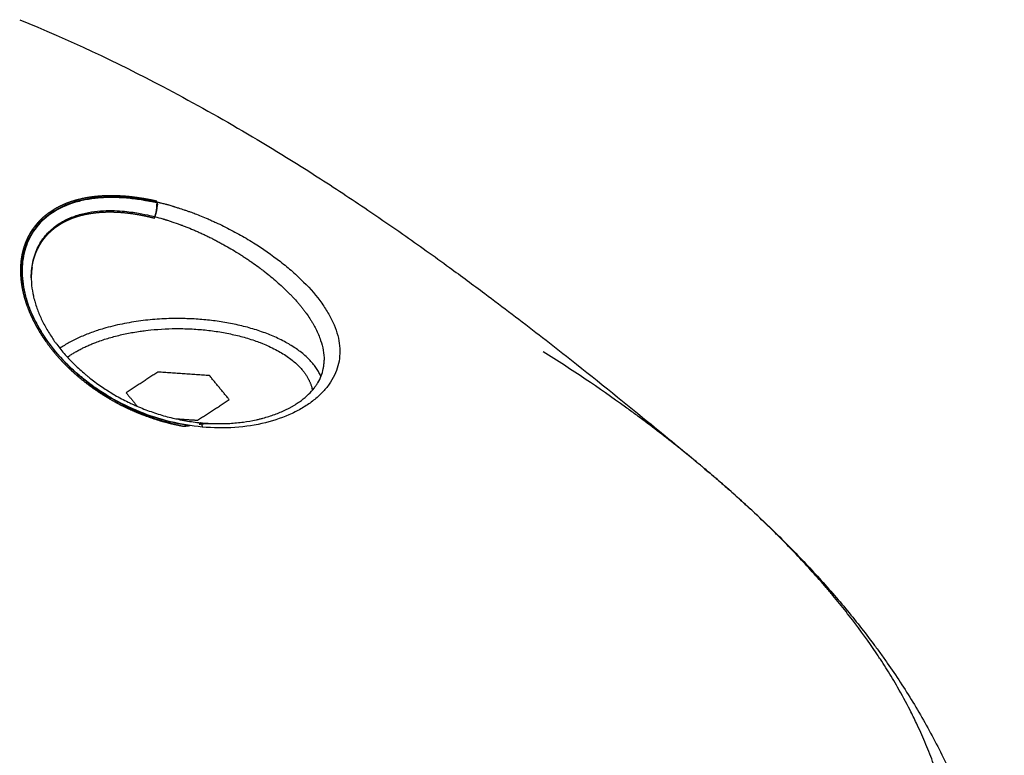
# Model space of a CAD drawing. Units: millimetres. Extents: x -8.4 to 13.2, y 0.6 to 17.8.
# Drawn here: x -3.8 to -3.8, y 12.9 to 12.9 of the extents above; entities that cross this region are included whole.
import ezdxf

# ---------------------------------------------------------------- set-up
doc = ezdxf.new("R2010")
doc.units = ezdxf.units.MM
doc.layers.add('Make2D$Visible$Curves', color=7, linetype='Continuous')

# ---------------------------------------------------------------- blocks, each defined once
blk = doc.blocks.new('OPSHB_S140B')
at = {"layer": 'Make2D$Visible$Curves', "color": 0, "lineweight": -3}
for points, knots in [([(19.516403, 1.674764), (19.518564, 1.673887), (19.520697, 1.672877), (19.525139, 1.670541), (19.527478, 1.669164), (19.529753, 1.6677), (19.530506, 1.667216), (19.531255, 1.66672), (19.532467, 1.665897), (19.532937, 1.665572), (19.534101, 1.664758), (19.534796, 1.66426), (19.536006, 1.663379), (19.536527, 1.662994), (19.537853, 1.662002), (19.538665, 1.661383), (19.539864, 1.660453), (19.540267, 1.660139), (19.54188, 1.658868), (19.543106, 1.65788), (19.544268, 1.656928), (19.545099, 1.656248), (19.545902, 1.655582), (19.546668, 1.654943)], [1066.954485, 1066.954485, 1066.954485, 1066.954485, 1074.006602, 1074.006602, 1082.159312, 1082.159312, 1082.159312, 1084.85027, 1084.85027, 1086.567232, 1086.567232, 1089.128933, 1089.128933, 1091.079271, 1091.079271, 1094.139981, 1094.139981, 1095.694394, 1095.694394, 1100.425764, 1100.425764, 1100.425764, 1103.871474, 1103.871474, 1103.871474, 1103.871474]), ([(19.5245, 1.656678), (19.52403, 1.656721), (19.523563, 1.6568), (19.522627, 1.657029), (19.522176, 1.657175), (19.521288, 1.657534), (19.520861, 1.657743), (19.520351, 1.658039), (19.520248, 1.658101), (19.520051, 1.658225), (19.51976, 1.658416), (19.519482, 1.65862), (19.519124, 1.658905), (19.51895, 1.659053), (19.518622, 1.659354), (19.518466, 1.659509), (19.51802, 1.659987), (19.517752, 1.660323), (19.517291, 1.661009), (19.517096, 1.661362), (19.516903, 1.661802), (19.516867, 1.66189), (19.5168, 1.662066), (19.516769, 1.662156), (19.516682, 1.662425), (19.516635, 1.662603), (19.516562, 1.662955), (19.516536, 1.663129), (19.516507, 1.663476), (19.516504, 1.663646), (19.516519, 1.663978), (19.516538, 1.664138), (19.5166, 1.664462), (19.516642, 1.664618), (19.51675, 1.664917), (19.516815, 1.665061), (19.516969, 1.665339), (19.517057, 1.66547), (19.517355, 1.665842), (19.517598, 1.666061), (19.51816, 1.666425), (19.518481, 1.666572), (19.519007, 1.666734), (19.519191, 1.666778), (19.519477, 1.666831), (19.519572, 1.666845), (19.519766, 1.666871), (19.520062, 1.666901), (19.520371, 1.666911), (19.520795, 1.666906), (19.521004, 1.666894), (19.521435, 1.666855), (19.521654, 1.666826), (19.521904, 1.666785), (19.521932, 1.66678), (19.521973, 1.666773), (19.521987, 1.66677), (19.522011, 1.666766), (19.52207, 1.666756), (19.522229, 1.666725), (19.522389, 1.666692), (19.522501, 1.666668)], [0, 0, 0, 0, 1.43632, 1.43632, 2.872639, 2.872639, 4.308959, 4.308959, 4.668039, 4.668039, 5.027119, 5.745279, 5.745279, 6.463439, 6.463439, 7.181599, 7.181599, 8.617918, 8.617918, 10.054238, 10.054238, 10.413318, 10.413318, 10.772398, 10.772398, 11.490558, 11.490558, 12.208717, 12.208717, 12.926877, 12.926877, 13.645037, 13.645037, 14.363197, 14.363197, 15.081357, 15.081357, 15.799517, 15.799517, 17.235836, 17.235836, 18.672156, 18.672156, 19.390316, 19.390316, 19.749396, 19.749396, 20.108476, 20.826636, 20.826636, 21.544796, 21.544796, 22.262955, 22.262955, 22.352725, 22.352725, 22.39761, 22.39761, 22.442495, 22.622035, 22.981115, 22.981115, 22.981115, 22.981115]), ([(19.522505, 1.666627), (19.522393, 1.666651), (19.522234, 1.666684), (19.522074, 1.666715), (19.522015, 1.666725), (19.521992, 1.666729), (19.521978, 1.666732), (19.521936, 1.666739), (19.521908, 1.666744), (19.521658, 1.666785), (19.521439, 1.666814), (19.521008, 1.666854), (19.520799, 1.666865), (19.520375, 1.666871), (19.520066, 1.666861), (19.51977, 1.666831), (19.519576, 1.666806), (19.519481, 1.666791), (19.519195, 1.666739), (19.519011, 1.666695), (19.518485, 1.666534), (19.518164, 1.666388), (19.517602, 1.666026), (19.517358, 1.665808), (19.517061, 1.665438), (19.516973, 1.665307), (19.516818, 1.66503), (19.516753, 1.664888), (19.516645, 1.664589), (19.516603, 1.664434), (19.516541, 1.664112), (19.516522, 1.663952), (19.516506, 1.663621), (19.51651, 1.663452), (19.516539, 1.663106), (19.516564, 1.662933), (19.516637, 1.662582), (19.516684, 1.662405), (19.516771, 1.662137), (19.516802, 1.662048), (19.516869, 1.661872), (19.516905, 1.661785), (19.516991, 1.661589), (19.517042, 1.661482), (19.517097, 1.661374)], [0.000016, 0.000016, 0.000016, 0.000016, 0.35908, 0.53862, 0.583505, 0.583505, 0.62839, 0.62839, 0.71816, 0.71816, 1.43632, 1.43632, 2.15448, 2.15448, 2.872639, 3.231719, 3.231719, 3.590799, 3.590799, 4.308959, 4.308959, 5.745279, 5.745279, 7.181599, 7.181599, 7.899758, 7.899758, 8.617918, 8.617918, 9.336078, 9.336078, 10.054238, 10.054238, 10.772398, 10.772398, 11.490558, 11.490558, 12.208717, 12.208717, 12.567797, 12.567797, 12.926877, 12.926877, 13.367749, 13.367749, 13.367749, 13.367749]), ([(19.522501, 1.666668), (19.522505, 1.666652), (19.522508, 1.666634), (19.522512, 1.666593), (19.522514, 1.66657), (19.522514, 1.666545)], [0, 0, 0, 0, 0.0947385, 0.0947385, 0.1894771, 0.1894771, 0.1894771, 0.1894771]), ([(19.522501, 1.666668), (19.522531, 1.666661), (19.522568, 1.666652), (19.52261, 1.666643), (19.522622, 1.66664), (19.522629, 1.666638), (19.522635, 1.666637), (19.522645, 1.666635), (19.522685, 1.666625), (19.522785, 1.666602), (19.522882, 1.666578), (19.522947, 1.666562), (19.522962, 1.666558), (19.522965, 1.666557), (19.522966, 1.666557), (19.522966, 1.666557)], [0, 0, 0, 0, 0.0899022, 0.1123778, 0.1236155, 0.1236155, 0.1348533, 0.1348533, 0.1798044, 0.3596088, 0.7192176, 0.8091198, 0.8315954, 0.8315954, 0.8371006, 0.8371006, 0.8371006, 0.8371006]), ([(19.522966, 1.666557), (19.522966, 1.666557), (19.522966, 1.666557), (19.522967, 1.666557), (19.522972, 1.666555), (19.522985, 1.666551), (19.523033, 1.666537), (19.523085, 1.666521), (19.523177, 1.666492), (19.523196, 1.666486), (19.523228, 1.666476), (19.523243, 1.666471), (19.52327, 1.666463), (19.523337, 1.666442), (19.5235, 1.666389), (19.52363, 1.666347), (19.523727, 1.666315), (19.523744, 1.666309), (19.52379, 1.666294), (19.523858, 1.66627), (19.52401, 1.666218), (19.524126, 1.666175), (19.52427, 1.666121), (19.524361, 1.666085), (19.524552, 1.666006), (19.524654, 1.665963), (19.52482, 1.665891), (19.52488, 1.665865), (19.524996, 1.665813), (19.525169, 1.665735), (19.52534, 1.665653), (19.52568, 1.665485), (19.525902, 1.665369), (19.526346, 1.665122), (19.526563, 1.664994), (19.527197, 1.664599), (19.527601, 1.664317), (19.52816, 1.66388), (19.528337, 1.663734), (19.528685, 1.663427), (19.528849, 1.663273), (19.529314, 1.662806), (19.529587, 1.662488), (19.529927, 1.662012), (19.530029, 1.661854), (19.530212, 1.661533), (19.530291, 1.661373), (19.530491, 1.660898), (19.530573, 1.660585), (19.53063, 1.659977), (19.530605, 1.659679), (19.530449, 1.659109), (19.530319, 1.658836), (19.530046, 1.65845), (19.529942, 1.658325), (19.529713, 1.658088), (19.529587, 1.657974), (19.529311, 1.657756), (19.529161, 1.657652), (19.528841, 1.657457), (19.528671, 1.657366), (19.528131, 1.657114), (19.527735, 1.656974), (19.526455, 1.656657), (19.525496, 1.656585), (19.5245, 1.656678)], [0.851966, 0.851966, 0.851966, 0.851966, 0.854071, 0.854071, 0.899022, 1.078826, 1.078826, 1.438435, 1.438435, 1.528337, 1.528337, 1.573289, 1.573289, 1.61824, 1.798044, 2.157653, 2.157653, 2.247555, 2.247555, 2.337457, 2.517262, 2.876871, 2.876871, 3.236479, 3.236479, 3.596088, 3.596088, 3.775893, 3.775893, 3.955697, 4.315306, 4.315306, 5.034523, 5.034523, 5.753741, 5.753741, 7.192176, 7.192176, 7.911394, 7.911394, 8.630612, 8.630612, 10.069047, 10.069047, 10.788264, 10.788264, 11.507482, 11.507482, 12.945917, 12.945917, 14.384353, 14.384353, 15.822788, 15.822788, 16.542006, 16.542006, 17.261223, 17.261223, 17.980441, 17.980441, 18.699658, 18.699658, 20.138094, 20.138094, 23.014964, 23.014964, 23.014964, 23.014964]), ([(19.516916, 1.66331), (19.516916, 1.663588), (19.516948, 1.663849), (19.517068, 1.664336), (19.517154, 1.664555), (19.517369, 1.66495), (19.517497, 1.665125), (19.517787, 1.665436), (19.517947, 1.66557), (19.518283, 1.665795), (19.518459, 1.665887), (19.518819, 1.66604), (19.519006, 1.6661), (19.519556, 1.666238), (19.519913, 1.666276), (19.520413, 1.66629), (19.520574, 1.666288), (19.520877, 1.666273), (19.521019, 1.666261), (19.521417, 1.666219), (19.521643, 1.666181), (19.522011, 1.666111), (19.522153, 1.666079), (19.522299, 1.666044), (19.522337, 1.666034), (19.522377, 1.666024), (19.522387, 1.666022), (19.522399, 1.666019), (19.522403, 1.666018), (19.522407, 1.666017), (19.522408, 1.666016), (19.522408, 1.666016)], [0, 0, 0, 0, 0.588793, 0.588793, 1.177586, 1.177586, 1.76638, 1.76638, 2.355173, 2.355173, 2.943966, 2.943966, 3.532759, 3.532759, 4.710345, 4.710345, 5.299139, 5.299139, 5.887932, 5.887932, 7.065518, 7.065518, 8.243104, 8.243104, 8.831898, 8.831898, 9.126294, 9.126294, 9.273493, 9.347092, 9.383891, 9.383891, 9.383891, 9.383891]), ([(19.522409, 1.666016), (19.522513, 1.66599), (19.522632, 1.665958), (19.522772, 1.665918), (19.522773, 1.665918), (19.522778, 1.665916), (19.522787, 1.665914), (19.522805, 1.665908), (19.522838, 1.665899), (19.52286, 1.665892), (19.522874, 1.665888), (19.522888, 1.665883), (19.52291, 1.665876), (19.522944, 1.665865), (19.523028, 1.665838), (19.523107, 1.665812), (19.523276, 1.665756), (19.523401, 1.665712), (19.523549, 1.665658), (19.523561, 1.665653), (19.523561, 1.665653)], [-11.869485, -11.869485, -11.869485, -11.869485, -11.498564, -11.498564, -11.475381, -11.475381, -11.452199, -11.405833, -11.313103, -11.127642, -11.127642, -11.081277, -11.081277, -11.034912, -10.942182, -10.756721, -10.756721, -10.3858, -10.3858, -10.362617, -10.362617, -10.362617, -10.362617]), ([(19.523561, 1.665653), (19.523566, 1.665651), (19.52357, 1.66565), (19.52358, 1.665646), (19.523586, 1.665644), (19.523602, 1.665638), (19.523613, 1.665634), (19.523677, 1.66561), (19.52373, 1.665589), (19.523894, 1.665525), (19.524005, 1.665479), (19.524174, 1.665408), (19.524231, 1.665383), (19.524345, 1.665332), (19.524402, 1.665307), (19.524516, 1.665255), (19.524573, 1.665228), (19.524686, 1.665174), (19.524743, 1.665147), (19.524855, 1.665092), (19.524911, 1.665064), (19.525023, 1.665007), (19.525078, 1.664979), (19.525188, 1.664921), (19.525243, 1.664892), (19.525351, 1.664834), (19.525405, 1.664804), (19.525567, 1.664714), (19.525674, 1.664653), (19.525885, 1.664528), (19.52599, 1.664465), (19.526146, 1.664368), (19.526197, 1.664335), (19.5263, 1.664269), (19.526352, 1.664235), (19.526454, 1.664168), (19.526504, 1.664134), (19.526605, 1.664066), (19.526656, 1.664031), (19.526805, 1.663927), (19.526903, 1.663856), (19.527048, 1.66375), (19.527095, 1.663714), (19.52719, 1.663642), (19.527236, 1.663606), (19.527375, 1.663498), (19.527466, 1.663425), (19.527644, 1.663278), (19.527731, 1.663204), (19.527901, 1.663054), (19.527984, 1.662978), (19.528107, 1.662864), (19.528147, 1.662826), (19.528226, 1.662749), (19.528265, 1.662711), (19.528343, 1.662633), (19.528381, 1.662594), (19.528438, 1.662536), (19.528457, 1.662516), (19.528494, 1.662477), (19.528512, 1.662457), (19.528604, 1.662359), (19.528674, 1.66228), (19.528776, 1.662162), (19.52881, 1.662123), (19.528875, 1.662044), (19.528907, 1.662005), (19.528969, 1.661926), (19.529, 1.661887), (19.529059, 1.661808), (19.529088, 1.661769), (19.529174, 1.661651), (19.529228, 1.661572), (19.529305, 1.661454), (19.52933, 1.661415), (19.529379, 1.661336), (19.529402, 1.661297), (19.529467, 1.661184), (19.529507, 1.661111), (19.529544, 1.661038)], [1.247444, 1.247444, 1.247444, 1.247444, 1.262241, 1.262241, 1.279806, 1.279806, 1.314938, 1.314938, 1.488206, 1.488206, 1.852131, 1.852131, 2.040155, 2.040155, 2.228743, 2.228743, 2.417781, 2.417781, 2.60626, 2.60626, 2.794148, 2.794148, 2.98156, 2.98156, 3.167234, 3.167234, 3.352656, 3.352656, 3.723312, 3.723312, 4.094255, 4.094255, 4.280037, 4.280037, 4.466223, 4.466223, 4.652931, 4.652931, 4.84028, 4.84028, 5.214088, 5.214088, 5.399908, 5.399908, 5.585217, 5.585217, 5.954923, 5.954923, 6.324015, 6.324015, 6.693476, 6.693476, 6.878584, 6.878584, 7.064174, 7.064174, 7.250388, 7.250388, 7.343765, 7.343765, 7.437272, 7.437272, 7.809525, 7.809525, 7.994526, 7.994526, 8.179023, 8.179023, 8.363158, 8.363158, 8.54707, 8.54707, 8.914963, 8.914963, 9.099054, 9.099054, 9.283495, 9.283495, 9.626415, 9.626415, 9.626415, 9.626415]), ([(19.51695, 1.663765), (19.516932, 1.663645), (19.516921, 1.663523), (19.516917, 1.663397), (19.516917, 1.663372), (19.516916, 1.663346), (19.516916, 1.66332)], [0, 0, 0, 0, 0.5809508, 0.5809508, 0.5809508, 0.699949, 0.699949, 0.699949, 0.699949]), ([(19.516916, 1.66331), (19.516916, 1.663195), (19.516922, 1.663078), (19.516935, 1.662959), (19.51695, 1.662807), (19.516975, 1.662654), (19.51701, 1.662498), (19.517019, 1.662459), (19.517028, 1.662419), (19.517038, 1.66238), (19.517043, 1.66236), (19.517048, 1.66234), (19.517054, 1.66232), (19.517059, 1.662301), (19.517064, 1.662281), (19.51707, 1.662261), (19.517092, 1.662181), (19.517117, 1.662102), (19.517144, 1.662022), (19.517199, 1.661863), (19.517262, 1.661703), (19.517335, 1.661543), (19.517407, 1.661383), (19.517489, 1.661224), (19.517579, 1.661064), (19.51767, 1.660904), (19.51777, 1.660745), (19.517878, 1.660587), (19.517905, 1.660547), (19.517933, 1.660508), (19.517961, 1.660468), (19.51799, 1.660429), (19.518019, 1.66039), (19.518048, 1.660351), (19.518106, 1.660273), (19.518167, 1.660195), (19.518229, 1.660118), (19.518354, 1.659965), (19.518486, 1.659815), (19.518625, 1.659668), (19.518765, 1.65952), (19.518912, 1.659376), (19.519067, 1.659236), (19.519144, 1.659166), (19.519224, 1.659096), (19.519304, 1.659028), (19.519345, 1.658994), (19.519386, 1.65896), (19.519428, 1.658926), (19.519448, 1.658909), (19.519469, 1.658892), (19.51949, 1.658875), (19.519511, 1.658859), (19.519532, 1.658842), (19.519554, 1.658825), (19.519722, 1.658693), (19.519897, 1.658566), (19.520077, 1.658444), (19.520239, 1.658335), (19.520405, 1.65823), (19.520576, 1.65813), (19.520598, 1.658117), (19.520617, 1.658106), (19.520633, 1.658096), (19.520825, 1.657986), (19.521021, 1.657882), (19.521222, 1.657784), (19.521272, 1.657759), (19.521323, 1.657735), (19.521374, 1.657711), (19.5214, 1.657699), (19.521425, 1.657687), (19.521451, 1.657676), (19.521477, 1.657664), (19.521502, 1.657652), (19.521528, 1.657641), (19.521631, 1.657595), (19.521734, 1.657551), (19.521839, 1.657509), (19.522047, 1.657425), (19.522257, 1.657349), (19.522471, 1.65728), (19.522684, 1.657211), (19.522899, 1.657149), (19.523117, 1.657096), (19.523226, 1.657069), (19.523335, 1.657044), (19.523445, 1.657021), (19.5235, 1.657009), (19.523555, 1.656998), (19.52361, 1.656988), (19.523638, 1.656982), (19.523665, 1.656977), (19.523693, 1.656972), (19.52372, 1.656967), (19.523748, 1.656962), (19.523776, 1.656958), (19.523996, 1.65692), (19.524216, 1.65689), (19.524436, 1.656869)], [0.000459, 0.000459, 0.000459, 0.000459, 0.526961, 0.526961, 0.526961, 1.194191, 1.194191, 1.194191, 1.362625, 1.362625, 1.362625, 1.44706, 1.44706, 1.44706, 1.531373, 1.531373, 1.531373, 1.867534, 1.867534, 1.867534, 2.537015, 2.537015, 2.537015, 3.206888, 3.206888, 3.206888, 3.882204, 3.882204, 3.882204, 4.052282, 4.052282, 4.052282, 4.222009, 4.222009, 4.222009, 4.560249, 4.560249, 4.560249, 5.234166, 5.234166, 5.234166, 5.908556, 5.908556, 5.908556, 6.247412, 6.247412, 6.247412, 6.417555, 6.417555, 6.417555, 6.502807, 6.502807, 6.502807, 6.587951, 6.587951, 6.587951, 7.265311, 7.265311, 7.265311, 7.871439, 7.871439, 7.871439, 7.939276, 7.939276, 7.939276, 8.615516, 8.615516, 8.615516, 8.785552, 8.785552, 8.785552, 8.870748, 8.870748, 8.870748, 8.955813, 8.955813, 8.955813, 9.294626, 9.294626, 9.294626, 9.967942, 9.967942, 9.967942, 10.640506, 10.640506, 10.640506, 10.978446, 10.978446, 10.978446, 11.148228, 11.148228, 11.148228, 11.233346, 11.233346, 11.233346, 11.318405, 11.318405, 11.318405, 11.997084, 11.997084, 11.997084, 11.997084]), ([(19.517097, 1.661374), (19.51722, 1.661131), (19.517363, 1.66089), (19.517753, 1.66031), (19.518021, 1.659976), (19.518467, 1.6595), (19.518623, 1.659346), (19.518951, 1.659045), (19.519124, 1.658898), (19.519483, 1.658614), (19.519761, 1.658411), (19.520052, 1.658221), (19.520249, 1.658097), (19.520351, 1.658035), (19.520861, 1.65774), (19.521288, 1.657532), (19.522176, 1.657174), (19.522627, 1.657029), (19.523381, 1.656844), (19.523667, 1.656788), (19.523953, 1.656744)], [13.367749, 13.367749, 13.367749, 13.367749, 14.363197, 14.363197, 15.799517, 15.799517, 16.517677, 16.517677, 17.235836, 17.235836, 17.953996, 18.313076, 18.313076, 18.672156, 18.672156, 20.108476, 20.108476, 21.544796, 21.544796, 22.423194, 22.423194, 22.423194, 22.423194]), ([(19.529544, 1.661038), (19.52963, 1.66087), (19.529703, 1.660699), (19.52986, 1.660236), (19.529916, 1.659941), (19.529916, 1.65964)], [-1.179644, -1.179644, -1.179644, -1.179644, -0.741843, -0.741843, 0, 0, 0, 0]), ([(19.546656, 1.654952), (19.546643, 1.654963), (19.54663, 1.654974), (19.5461, 1.655415), (19.545565, 1.655845), (19.544735, 1.656489), (19.544454, 1.656704), (19.544025, 1.657025), (19.543808, 1.657186), (19.543589, 1.657347), (19.543442, 1.657454), (19.543368, 1.657508), (19.542126, 1.658405), (19.540906, 1.659229), (19.539637, 1.660021)], [-12.571736, -12.571736, -12.571736, -12.571736, -12.494379, -12.494379, -9.370784, -9.370784, -7.808987, -7.808987, -7.028088, -6.637639, -6.637639, -6.24719, -6.24719, 0, 0, 0, 0]), ([(19.524889, 1.656837), (19.524902, 1.656836), (19.524915, 1.656836), (19.524928, 1.656835), (19.524982, 1.656833), (19.525036, 1.656832), (19.52509, 1.65683), (19.525305, 1.656826), (19.525517, 1.65683), (19.525725, 1.656841), (19.525933, 1.656853), (19.526136, 1.656872), (19.526335, 1.6569), (19.526526, 1.656926), (19.526712, 1.656958), (19.526893, 1.656998), (19.526902, 1.657), (19.526911, 1.657002), (19.52692, 1.657004), (19.526944, 1.657009), (19.526967, 1.657014), (19.526991, 1.65702), (19.527014, 1.657025), (19.527038, 1.657031), (19.527061, 1.657036), (19.527108, 1.657048), (19.527154, 1.65706), (19.527199, 1.657072), (19.52729, 1.657096), (19.527379, 1.657122), (19.527467, 1.65715), (19.527641, 1.657205), (19.527808, 1.657266), (19.527966, 1.657333), (19.528125, 1.6574), (19.528276, 1.657473), (19.528417, 1.65755), (19.528453, 1.65757), (19.528488, 1.657589), (19.528523, 1.65761), (19.52854, 1.65762), (19.528557, 1.65763), (19.528574, 1.65764), (19.528591, 1.65765), (19.528608, 1.65766), (19.528624, 1.657671), (19.52869, 1.657712), (19.528754, 1.657754), (19.528815, 1.657797), (19.528937, 1.657882), (19.529048, 1.657971), (19.52915, 1.658064), (19.529252, 1.658156), (19.529342, 1.65825), (19.529423, 1.658347), (19.529464, 1.658396), (19.529502, 1.658445), (19.529537, 1.658495), (19.529546, 1.658507), (19.529555, 1.65852), (19.529564, 1.658532), (19.529572, 1.658545), (19.529581, 1.658557), (19.529589, 1.65857), (19.529601, 1.658588), (19.529613, 1.658607), (19.529624, 1.658625), (19.529626, 1.658628), (19.529627, 1.65863), (19.529631, 1.658637), (19.529634, 1.658641), (19.529636, 1.658645), (19.529696, 1.658745), (19.529746, 1.658846), (19.529786, 1.658949), (19.529827, 1.659052), (19.529857, 1.659156), (19.529879, 1.659262), (19.52989, 1.659316), (19.529898, 1.65937), (19.529904, 1.659424), (19.529907, 1.659452), (19.52991, 1.659479), (19.529912, 1.659507), (19.529913, 1.659521), (19.529914, 1.659535), (19.529914, 1.659549), (19.529915, 1.659563), (19.529915, 1.659577), (19.529916, 1.659591), (19.529916, 1.659607), (19.529916, 1.659623), (19.529916, 1.65964)], [1.487265, 1.487265, 1.487265, 1.487265, 1.527936, 1.527936, 1.527936, 1.697834, 1.697834, 1.697834, 2.372458, 2.372458, 2.372458, 3.04413, 3.04413, 3.04413, 3.688337, 3.688337, 3.688337, 3.72, 3.72, 3.72, 3.804972, 3.804972, 3.804972, 3.889764, 3.889764, 3.889764, 4.058861, 4.058861, 4.058861, 4.395524, 4.395524, 4.395524, 5.065955, 5.065955, 5.065955, 5.737917, 5.737917, 5.737917, 5.90688, 5.90688, 5.90688, 5.991524, 5.991524, 5.991524, 6.075995, 6.075995, 6.075995, 6.412194, 6.412194, 6.412194, 7.079437, 7.079437, 7.079437, 7.74526, 7.74526, 7.74526, 8.079736, 8.079736, 8.079736, 8.163665, 8.163665, 8.163665, 8.247483, 8.247483, 8.247483, 8.371117, 8.371117, 8.371117, 8.385559, 8.385559, 8.414561, 8.414561, 8.414561, 9.077932, 9.077932, 9.077932, 9.738827, 9.738827, 9.738827, 10.07071, 10.07071, 10.07071, 10.237462, 10.237462, 10.237462, 10.3211, 10.3211, 10.3211, 10.404802, 10.404802, 10.404802, 10.502824, 10.502824, 10.502824, 10.502824]), ([(19.523344, 1.656782), (19.523131, 1.65683), (19.522919, 1.656886), (19.522434, 1.657033), (19.52217, 1.657127), (19.521654, 1.657337), (19.521401, 1.657453), (19.520907, 1.657707), (19.520667, 1.657844), (19.520438, 1.657989)], [0.89725, 0.89725, 0.89725, 0.89725, 1.480913, 1.480913, 2.221369, 2.221369, 2.961826, 2.961826, 3.729834, 3.729834, 3.729834, 3.729834]), ([(19.52369, 1.656713), (19.523701, 1.656714), (19.523711, 1.656715), (19.523757, 1.65672), (19.523792, 1.656724), (19.52387, 1.656734), (19.523912, 1.656739), (19.523953, 1.656744)], [0.6605355112, 0.6605355112, 0.6605355112, 0.6605355112, 0.6606180939, 0.6606180939, 0.6609066701, 0.6609066701, 0.6612518614, 0.6612518614, 0.6612518614, 0.6612518614]), ([(19.524436, 1.656869), (19.524433, 1.656869), (19.52443, 1.656869), (19.52441, 1.656863), (19.524392, 1.656839), (19.524375, 1.656804)], [0.4519359, 0.4519359, 0.4519359, 0.4519359, 0.4944473, 0.4944473, 0.7044576, 0.7044576, 0.7044576, 0.7044576]), ([(19.524376, 1.656804), (19.524394, 1.656806), (19.524411, 1.656809), (19.52446, 1.656815), (19.524491, 1.656819), (19.524552, 1.656825), (19.524582, 1.656828), (19.524642, 1.656833), (19.524672, 1.656835), (19.52473, 1.656838), (19.524759, 1.656839), (19.524816, 1.656839), (19.524844, 1.656839), (19.524877, 1.656838), (19.524883, 1.656837), (19.524889, 1.656837)], [0.662474676, 0.662474676, 0.662474676, 0.662474676, 0.662638127, 0.662638127, 0.662926703, 0.662926703, 0.663215279, 0.663215279, 0.663504769, 0.663504769, 0.663794258, 0.663794258, 0.664083747, 0.664083747, 0.664141606, 0.664141606, 0.664141606, 0.664141606]), ([(19.524436, 1.656869), (19.524546, 1.656858), (19.524655, 1.65685), (19.524764, 1.656843), (19.524806, 1.656841), (19.524847, 1.656839), (19.524889, 1.656837)], [12.7123643, 12.7123643, 12.7123643, 12.7123643, 13.0513545, 13.0513545, 13.0513545, 13.1807115, 13.1807115, 13.1807115, 13.1807115]), ([(19.546673, 1.654937), (19.546866, 1.654776), (19.547066, 1.654607), (19.547272, 1.654431), (19.547338, 1.654374), (19.547405, 1.654316), (19.547471, 1.654259), (19.547538, 1.654201), (19.547604, 1.654144), (19.54767, 1.654086), (19.547801, 1.653971), (19.547932, 1.653855), (19.548063, 1.65374), (19.548193, 1.653624), (19.548322, 1.653508), (19.54845, 1.653391), (19.548579, 1.653275), (19.548706, 1.653158), (19.548833, 1.653041), (19.549087, 1.652806), (19.549337, 1.652571), (19.549584, 1.652333), (19.550079, 1.651858), (19.550561, 1.651377), (19.551029, 1.650888), (19.551499, 1.650397), (19.551956, 1.649899), (19.552399, 1.649392), (19.552844, 1.648883), (19.553276, 1.648364), (19.553693, 1.647835), (19.553902, 1.647569), (19.554108, 1.647301), (19.55431, 1.647029), (19.554412, 1.646893), (19.554512, 1.646756), (19.554612, 1.646618), (19.554712, 1.64648), (19.554811, 1.646341), (19.554909, 1.646201), (19.555303, 1.645638), (19.555681, 1.645062), (19.556044, 1.644465), (19.556226, 1.644166), (19.556404, 1.643863), (19.556577, 1.643554), (19.556751, 1.643245), (19.55692, 1.642932), (19.557085, 1.642612), (19.55725, 1.642293), (19.55741, 1.641968), (19.557566, 1.641638), (19.557722, 1.641307), (19.557873, 1.640971), (19.558019, 1.64063), (19.558165, 1.640287), (19.558306, 1.639939), (19.558443, 1.639585), (19.55846, 1.639541), (19.558477, 1.639497), (19.558494, 1.639452), (19.558511, 1.639408), (19.558527, 1.639363), (19.558544, 1.639318), (19.558578, 1.639229), (19.558611, 1.63914), (19.558644, 1.63905), (19.558709, 1.638871), (19.558773, 1.638691), (19.558836, 1.638509), (19.558961, 1.638148), (19.559081, 1.637783), (19.559196, 1.637414), (19.55931, 1.637047), (19.55942, 1.636676), (19.559526, 1.636303), (19.559631, 1.63593), (19.559732, 1.635554), (19.559828, 1.635176), (19.559924, 1.634799), (19.560016, 1.634419), (19.560104, 1.634037)], [0.014206, 0.014206, 0.014206, 0.014206, 1.154783, 1.154783, 1.154783, 1.540248, 1.540248, 1.540248, 1.925983, 1.925983, 1.925983, 2.697412, 2.697412, 2.697412, 3.468573, 3.468573, 3.468573, 4.239738, 4.239738, 4.239738, 5.782545, 5.782545, 5.782545, 8.872911, 8.872911, 8.872911, 11.974217, 11.974217, 11.974217, 15.091246, 15.091246, 15.091246, 16.656851, 16.656851, 16.656851, 17.442022, 17.442022, 17.442022, 18.229492, 18.229492, 18.229492, 21.390284, 21.390284, 21.390284, 22.974455, 22.974455, 22.974455, 24.560592, 24.560592, 24.560592, 26.148316, 26.148316, 26.148316, 27.737434, 27.737434, 27.737434, 29.328049, 29.328049, 29.328049, 29.526992, 29.526992, 29.526992, 29.725965, 29.725965, 29.725965, 30.123512, 30.123512, 30.123512, 30.916603, 30.916603, 30.916603, 32.496598, 32.496598, 32.496598, 34.071036, 34.071036, 34.071036, 35.642375, 35.642375, 35.642375, 37.212374, 37.212374, 37.212374, 37.212374]), ([(19.555922, 1.644105), (19.555746, 1.644451), (19.555561, 1.644791), (19.555219, 1.645386), (19.555065, 1.645643), (19.554827, 1.646025), (19.554705, 1.646215), (19.554582, 1.646404), (19.554498, 1.64653), (19.554456, 1.646593), (19.554081, 1.647151), (19.553729, 1.647638), (19.553174, 1.648361), (19.552985, 1.648601), (19.552695, 1.648959), (19.552548, 1.649138), (19.552398, 1.649316), (19.552298, 1.649434), (19.552247, 1.649494), (19.551796, 1.650021), (19.551378, 1.650485), (19.550727, 1.651174), (19.550507, 1.651402), (19.550169, 1.651744), (19.549999, 1.651914), (19.549827, 1.652085), (19.549711, 1.652198), (19.549653, 1.652255), (19.549135, 1.652758), (19.548657, 1.653204), (19.547913, 1.653872), (19.54766, 1.654095), (19.547274, 1.654429), (19.547079, 1.654595), (19.546849, 1.65479), (19.54675, 1.654873), (19.546702, 1.654913), (19.546688, 1.654925), (19.546673, 1.654937)], [-36.378133, -36.378133, -36.378133, -36.378133, -34.359543, -34.359543, -32.797746, -32.797746, -32.016847, -31.626397, -31.626397, -31.235948, -31.235948, -28.112353, -28.112353, -26.550556, -26.550556, -25.769657, -25.379208, -25.379208, -24.988759, -24.988759, -21.865164, -21.865164, -20.303366, -20.303366, -19.522468, -19.132018, -19.132018, -18.741569, -18.741569, -15.617974, -15.617974, -14.056177, -14.056177, -13.275278, -12.884829, -12.689604, -12.689604, -12.605116, -12.605116, -12.605116, -12.605116]), ([(19.558378, 1.636009), (19.558161, 1.637419), (19.557872, 1.63877), (19.557472, 1.640176), (19.557427, 1.64033), (19.557334, 1.640636), (19.557285, 1.64079), (19.557137, 1.641244), (19.556928, 1.641839), (19.556699, 1.642413), (19.556519, 1.642837), (19.556458, 1.642977), (19.556333, 1.643256), (19.556268, 1.643395), (19.556112, 1.643724), (19.556018, 1.643915), (19.555922, 1.644105)], [-49.977517, -49.977517, -49.977517, -49.977517, -43.730327, -43.730327, -42.949429, -42.949429, -42.16853, -42.16853, -40.606733, -39.044935, -39.044935, -38.264036, -38.264036, -37.483138, -37.483138, -36.378133, -36.378133, -36.378133, -36.378133])]:
    blk.add_open_spline(points, degree=3, knots=knots, dxfattribs=at)
for points, weights, degree, knots in [([(19.522485, 1.666704), (19.522458, 1.66671), (19.522431, 1.666716), (19.522376, 1.666728), (19.522348, 1.666734), (19.522264, 1.666752), (19.522207, 1.666764), (19.522039, 1.666796), (19.521927, 1.666816), (19.521594, 1.66687), (19.521375, 1.666898), (19.52094, 1.666936), (19.520725, 1.666946), (19.52046, 1.666948), (19.520407, 1.666948), (19.520302, 1.666946), (19.52025, 1.666945), (19.520094, 1.666939), (19.519992, 1.666932), (19.519689, 1.666906), (19.519493, 1.66688), (19.519113, 1.666807), (19.518929, 1.666761), (19.518729, 1.666697), (19.518706, 1.66669), (19.518662, 1.666675), (19.518641, 1.666667), (19.518575, 1.666644), (19.518533, 1.666628), (19.518406, 1.666579), (19.518324, 1.666543), (19.518084, 1.666431), (19.517934, 1.666346), (19.517652, 1.666159), (19.517521, 1.666056), (19.517383, 1.665929), (19.517368, 1.665915), (19.517339, 1.665886), (19.517324, 1.665872), (19.51728, 1.665828), (19.517252, 1.665798), (19.517169, 1.665708), (19.517117, 1.665646), (19.516969, 1.665456), (19.516882, 1.665322), (19.516731, 1.665041), (19.516667, 1.664894), (19.516588, 1.664664), (19.516565, 1.664586), (19.516539, 1.664486), (19.516534, 1.664466), (19.516525, 1.664426), (19.51652, 1.664406), (19.516507, 1.664345), (19.516499, 1.664305), (19.516462, 1.664101), (19.516445, 1.663935), (19.516433, 1.663598), (19.516439, 1.663426), (19.516472, 1.663079), (19.516499, 1.662902), (19.516547, 1.662679), (19.516557, 1.662634), (19.516574, 1.662566), (19.516579, 1.662544), (19.516591, 1.662499), (19.516597, 1.662476), (19.516628, 1.662364), (19.516655, 1.662274), (19.516744, 1.662006), (19.516813, 1.661828), (19.516971, 1.661473), (19.51706, 1.661297), (19.517256, 1.660946), (19.517363, 1.660772), (19.51751, 1.660555), (19.51754, 1.660512), (19.517601, 1.660426), (19.517632, 1.660383), (19.517727, 1.660255), (19.517792, 1.660171), (19.517992, 1.659921), (19.518134, 1.659759), (19.518433, 1.659441), (19.518591, 1.659285), (19.518839, 1.659058), (19.518924, 1.658983), (19.519054, 1.658873), (19.519098, 1.658836), (19.519164, 1.658782), (19.519187, 1.658764), (19.519232, 1.658728), (19.519254, 1.65871), (19.519457, 1.658549), (19.519644, 1.658413), (19.520028, 1.658152), (19.520226, 1.658028), (19.520633, 1.657792), (19.520843, 1.657681), (19.521112, 1.657549), (19.521166, 1.657523), (19.521248, 1.657485), (19.521276, 1.657473), (19.521331, 1.657448), (19.521358, 1.657435), (19.521496, 1.657374), (19.521606, 1.657327), (19.52194, 1.657193), (19.522166, 1.657111), (19.522622, 1.656964), (19.522852, 1.656899), (19.523202, 1.656813), (19.52332, 1.656787), (19.523497, 1.65675), (19.523556, 1.656738), (19.52364, 1.656723), (19.523665, 1.656718), (19.52369, 1.656713)], [1.06843761892, 1.06829823456, 1.06815928968, 1.06787447919, 1.06772860727, 1.06729299214, 1.06700524938, 1.066150175, 1.06559099396, 1.0639473839, 1.06289681875, 1.06089455956, 1.05994295527, 1.05882260637, 1.05860176494, 1.05816934185, 1.05795755282, 1.05733552453, 1.05693861823, 1.05580201302, 1.05511632236, 1.05389553508, 1.05336040563, 1.05284884259, 1.05279322098, 1.05268473602, 1.05263189091, 1.05247753125, 1.05238019183, 1.052104762, 1.05194325198, 1.0515244465, 1.05133274818, 1.05112420822, 1.05110735076, 1.0511890525, 1.0511995316, 1.05122330542, 1.05123658425, 1.0512804924, 1.05131521741, 1.05143542531, 1.05153693067, 1.05190333986, 1.05222999707, 1.0530400213, 1.05352340455, 1.05436322802, 1.05466232595, 1.05506009191, 1.0551408046, 1.05530406189, 1.0553866698, 1.05563738759, 1.05580839093, 1.05668215535, 1.05744099175, 1.0590673123, 1.0599348313, 1.06177122058, 1.06274010865, 1.06401176963, 1.06426913573, 1.06465970159, 1.06479060298, 1.065053152, 1.06518488964, 1.06584584849, 1.06638187576, 1.06801015781, 1.06912256123, 1.07139422165, 1.07255349748, 1.07491347479, 1.07611418888, 1.07763818518, 1.07794444868, 1.07855641493, 1.07886237803, 1.07978008168, 1.08039163631, 1.08222456861, 1.08344421954, 1.08587365197, 1.0870834454, 1.08888658392, 1.08948570144, 1.09038092101, 1.09067875105, 1.09112455724, 1.09127307087, 1.09156910422, 1.09171669036, 1.09304105738, 1.09419088845, 1.09642879266, 1.09751662066, 1.09962501733, 1.10064559233, 1.1018754514, 1.10211912722, 1.10248111571, 1.10260124655, 1.10283972173, 1.10295812973, 1.10354602536, 1.104003083, 1.10533454106, 1.10616925639, 1.10773233786, 1.10846069465, 1.10947244265, 1.10979622172, 1.11026151478, 1.11041321628, 1.11062428416, 1.11068647751, 1.11074797287], 3, [-45.932177, -45.932177, -45.932177, -45.932177, -45.84751, -45.84751, -45.757789, -45.757789, -45.578347, -45.578347, -45.219462, -45.219462, -44.501693, -44.501693, -43.783924, -43.783924, -43.604481, -43.604481, -43.425039, -43.425039, -43.066155, -43.066155, -42.348385, -42.348385, -41.630616, -41.630616, -41.540895, -41.540895, -41.451174, -41.451174, -41.271731, -41.271731, -40.912847, -40.912847, -40.195078, -40.195078, -39.477308, -39.477308, -39.387587, -39.387587, -39.297866, -39.297866, -39.118424, -39.118424, -38.759539, -38.759539, -38.04177, -38.04177, -37.324001, -37.324001, -36.965116, -36.965116, -36.875395, -36.875395, -36.785674, -36.785674, -36.606231, -36.606231, -35.888462, -35.888462, -35.170693, -35.170693, -34.452924, -34.452924, -34.273481, -34.273481, -34.18376, -34.18376, -34.094039, -34.094039, -33.735154, -33.735154, -33.017385, -33.017385, -32.299616, -32.299616, -31.581847, -31.581847, -31.402404, -31.402404, -31.222962, -31.222962, -30.864077, -30.864077, -30.146308, -30.146308, -29.428539, -29.428539, -29.069654, -29.069654, -28.890212, -28.890212, -28.800491, -28.800491, -28.71077, -28.71077, -27.993, -27.993, -27.275231, -27.275231, -26.557462, -26.557462, -26.37802, -26.37802, -26.288299, -26.288299, -26.198577, -26.198577, -25.839693, -25.839693, -25.121923, -25.121923, -24.404154, -24.404154, -24.04527, -24.04527, -23.865827, -23.865827, -23.789861, -23.789861, -23.789861, -23.789861]), ([(19.51695, 1.663765), (19.516953, 1.663783), (19.516956, 1.663801), (19.516965, 1.663857), (19.516972, 1.663895), (19.516984, 1.663951), (19.516988, 1.66397), (19.516997, 1.664007), (19.517001, 1.664025), (19.517024, 1.664118), (19.517045, 1.66419), (19.517116, 1.664402), (19.517173, 1.664537), (19.517309, 1.664795), (19.517387, 1.664917), (19.51752, 1.665091), (19.517567, 1.665148), (19.517642, 1.66523), (19.517667, 1.665257), (19.517706, 1.665296), (19.51772, 1.665309), (19.517747, 1.665335), (19.51776, 1.665348), (19.517884, 1.665463), (19.518002, 1.665556), (19.518257, 1.665723), (19.518392, 1.665798), (19.518609, 1.665898), (19.518683, 1.665929), (19.518797, 1.665972), (19.518836, 1.665986), (19.518895, 1.666006), (19.518915, 1.666013), (19.518955, 1.666025), (19.518975, 1.666032), (19.519156, 1.666086), (19.519322, 1.666125), (19.519666, 1.666185), (19.519843, 1.666205), (19.520117, 1.666223), (19.52021, 1.666226), (19.520351, 1.666229), (19.520398, 1.666229), (19.520494, 1.666228), (19.520542, 1.666227), (19.520782, 1.66622), (19.520977, 1.666206), (19.521372, 1.666161), (19.521571, 1.666131), (19.521873, 1.666074), (19.521975, 1.666053), (19.522128, 1.666019), (19.522179, 1.666008), (19.522256, 1.665989), (19.522282, 1.665983), (19.522333, 1.66597), (19.522359, 1.665964), (19.522385, 1.665957)], [1.0540088984, 1.05392601802, 1.05384396908, 1.05359493902, 1.05343071796, 1.05318994404, 1.0531106125, 1.05295383026, 1.05287631876, 1.05249432885, 1.05220709363, 1.05140057893, 1.05093636745, 1.05015847011, 1.04984476865, 1.04949289185, 1.04939541236, 1.0492799721, 1.04924662434, 1.04920445766, 1.04919170549, 1.04916887458, 1.04915881109, 1.04908034978, 1.04909653865, 1.04929680758, 1.04948090283, 1.0498830978, 1.05003820207, 1.0503027079, 1.05039618667, 1.05054442418, 1.05059517336, 1.05069935564, 1.05075277121, 1.05124404482, 1.05175795016, 1.05293031903, 1.05358881407, 1.05468033966, 1.05506150401, 1.05565886164, 1.05586225077, 1.05627752326, 1.05648960576, 1.05756551979, 1.0584793819, 1.06040222822, 1.06141112624, 1.06298954805, 1.06352655105, 1.06434771178, 1.0646240422, 1.06504238012, 1.06518246652, 1.06546390853, 1.06560534898, 1.0657472487], 3, [36.5194, 36.5194, 36.5194, 36.5194, 36.606231, 36.606231, 36.785674, 36.785674, 36.875395, 36.875395, 36.965116, 36.965116, 37.324001, 37.324001, 38.04177, 38.04177, 38.759539, 38.759539, 39.118424, 39.118424, 39.297866, 39.297866, 39.387587, 39.387587, 39.477308, 39.477308, 40.195078, 40.195078, 40.912847, 40.912847, 41.271731, 41.271731, 41.451174, 41.451174, 41.540895, 41.540895, 41.630616, 41.630616, 42.348385, 42.348385, 43.066155, 43.066155, 43.425039, 43.425039, 43.604481, 43.604481, 43.783924, 43.783924, 44.501693, 44.501693, 45.219462, 45.219462, 45.578347, 45.578347, 45.757789, 45.757789, 45.84751, 45.84751, 45.937232, 45.937232, 45.937232, 45.937232]), ([(19.518519, 1.659782), (19.519903, 1.66076), (19.522253, 1.660992), (19.52709, 1.66147), (19.528966, 1.65919)], [0.887444457773, 0.874886927139, 1, 0.772598062283, 1], 2, [6.05359, 6.05359, 6.05359, 10.595078, 10.595078, 18.849556, 18.849556, 18.849556]), ([(19.520468, 1.657888), (19.520318, 1.657982), (19.520171, 1.65808), (19.519852, 1.658306), (19.519681, 1.658437), (19.519495, 1.65859), (19.519475, 1.658607), (19.519433, 1.658642), (19.519413, 1.658659), (19.519352, 1.658711), (19.519312, 1.658746), (19.519249, 1.658802), (19.519226, 1.658822), (19.519203, 1.658843)], [1.09408915294, 1.09325660443, 1.09240302178, 1.09045512402, 1.08935089713, 1.08807905666, 1.08793732403, 1.08765303185, 1.08751040851, 1.08708228373, 1.08679626611, 1.08634354836, 1.08617721587, 1.08601070619], 3, [27.409656, 27.409656, 27.409656, 27.409656, 27.993, 27.993, 28.71077, 28.71077, 28.800491, 28.800491, 28.890212, 28.890212, 29.069654, 29.069654, 29.17369, 29.17369, 29.17369, 29.17369])]:
    blk.add_rational_spline(points, weights, degree=degree, knots=knots, dxfattribs=at)
for points, weights, degree in [([(19.522409, 1.666017), (19.522516, 1.666288), (19.522514, 1.666545)], [0.999339090904, 0.797208528695, 0.900144154677], 2), ([(19.52249, 1.666703), (19.522488, 1.666703), (19.522486, 1.666704), (19.522485, 1.666704)], [1.06846258668, 1.06845426256, 1.06844593996, 1.06843761892], 3), ([(19.522501, 1.666668), (19.522496, 1.666688), (19.52249, 1.666703)], [1.00223911175, 1.03209381737, 1.06846258668], 2), ([(19.522505, 1.666627), (19.522503, 1.666647), (19.522501, 1.666668)], [1.00223879584, 1.0022389538, 1.00223911175], 2), ([(19.522385, 1.665957), (19.522397, 1.665985), (19.522409, 1.666016)], [1.0657472487, 1.02933814123, 0.999546042709], 2), ([(19.516924, 1.663547), (19.51693, 1.66362), (19.516939, 1.663693), (19.51695, 1.663765)], [1.05502165019, 1.05467165834, 1.05433388645, 1.0540088984], 3), ([(19.523416, 1.661496), (19.520132, 1.661496), (19.518184, 1.660175)], [1, 0.82694824284, 0.858386782698], 2), ([(19.529775, 1.658921), (19.528682, 1.661496), (19.523416, 1.661496)], [0.928579826528, 0.748732747773, 1], 2), ([(19.528966, 1.65919), (19.529313, 1.658767), (19.529393, 1.658312)], [1, 0.94063706604, 0.905337221984], 2), ([(19.524436, 1.656869), (19.524453, 1.656867), (19.524467, 1.65684)], [0.78056220152, 0.786498710014, 0.812862783027], 2), ([(19.524467, 1.65684), (19.524492, 1.656791), (19.5245, 1.656678)], [0.813482146781, 0.866374042656, 1.00001464536], 2)]:
    blk.add_rational_spline(points, weights, degree=degree, dxfattribs=at)
for points, degree in [([(19.522457, 1.666199), (19.522478, 1.666347), (19.522494, 1.666495), (19.522505, 1.666627)], 3), ([(19.522409, 1.666016), (19.522425, 1.666077), (19.522441, 1.666138), (19.522457, 1.666199)], 3), ([(19.522409, 1.666016), (19.522409, 1.666016), (19.522409, 1.666016), (19.522409, 1.666016)], 3), ([(19.522409, 1.666016), (19.522409, 1.666016), (19.522409, 1.666016), (19.522409, 1.666016)], 3), ([(19.516916, 1.66331), (19.516916, 1.66331), (19.516916, 1.66331), (19.516916, 1.66331)], 3), ([(19.522538, 1.659117), (19.521833, 1.65866), (19.521127, 1.658203)], 2), ([(19.524827, 1.658963), (19.523682, 1.65904), (19.522538, 1.659117)], 2), ([(19.525705, 1.657895), (19.525266, 1.658429), (19.524827, 1.658963)], 2), ([(19.521127, 1.658203), (19.521376, 1.657901), (19.521624, 1.657599)], 2), ([(19.524295, 1.656981), (19.525, 1.657438), (19.525705, 1.657895)], 2), ([(19.523329, 1.657046), (19.523812, 1.657013), (19.524295, 1.656981)], 2), ([(19.524467, 1.65684), (19.524467, 1.65684), (19.524467, 1.65684), (19.524467, 1.65684)], 3), ([(19.546673, 1.654937), (19.546671, 1.654939), (19.546669, 1.654941), (19.546666, 1.654943)], 3)]:
    blk.add_open_spline(points, degree=degree, dxfattribs=at)

msp = doc.modelspace()

# ---------------------------------------------------------------- block references
msp.add_blockref('OPSHB_S140B', (-23.33591, 11.221763))

doc.saveas('drawing.dxf')
